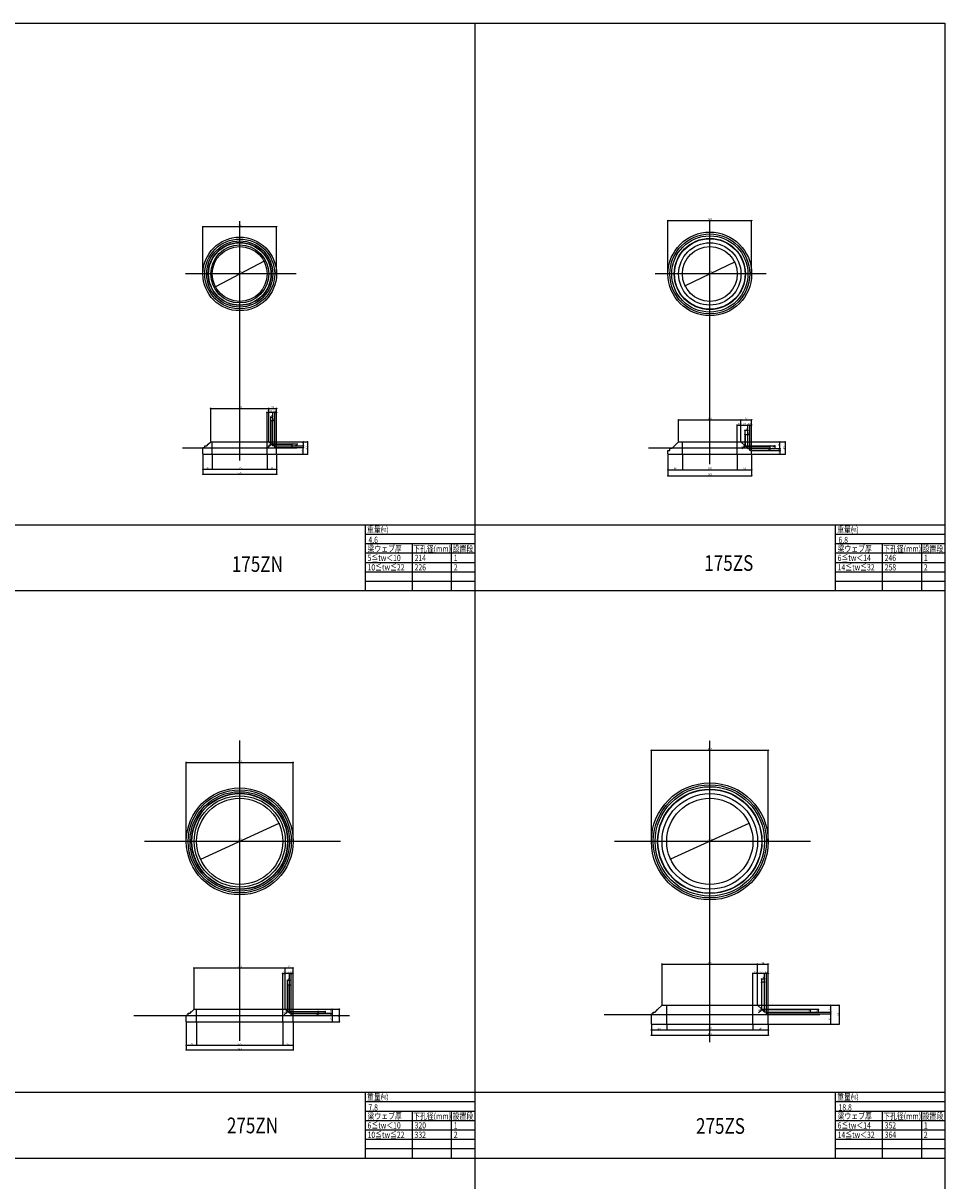
# Model space of a CAD drawing. Extents: x 0 to 12087, y -5 to 15340.
# Drawn here: x 9059 to 12000, y 11648 to 15340 of the extents above; entities that cross this region are included whole.
import ezdxf
from ezdxf.enums import TextEntityAlignment as Align

# ---------------------------------------------------------------- set-up
doc = ezdxf.new("R2010")
doc.units = 0
doc.linetypes.add('CENTER', pattern=[2, 1.25, -0.25, 0.25, -0.25])
doc.layers.get('0').update_dxf_attribs({"linetype": 'CONTINUOUS'})
for name, color, linetype in [('HOJOSEN', 7, 'CONTINUOUS'), ('KATASIKI', 7, 'CONTINUOUS'), ('RING', 7, 'CONTINUOUS'), ('SIYOU', 7, 'CONTINUOUS'), ('SUNPOU', 7, 'CONTINUOUS'), ('WAKU', 7, 'CONTINUOUS')]:
    doc.layers.add(name, color=color, linetype=linetype)
doc.styles.get("Standard").update_dxf_attribs({"font": 'txt', "bigfont": 'extfont'})

msp = doc.modelspace()

# ---------------------------------------------------------------- linework, layer by layer
at = {"color": 7, "linetype": 'CONTINUOUS'}
for p, q in [((11063.5, 12731.8), (11063.5, 13022.8)), ((11063.5, 13021.3), (11436.5, 13021.3)), ((11436.5, 12731.8), (11436.5, 13022.8)), ((9579.5, 12731.8), (9579.5, 12983.6)), ((9579.5, 12982.1), (9920.5, 12982.1)), ((9920.5, 12731.8), (9920.5, 12983.6))]:
    msp.add_line(p, q, dxfattribs=at)
for centre in [(11063.5, 13021.3), (11436.5, 13021.3), (9579.5, 12982.1), (9920.5, 12982.1)]:
    msp.add_circle(centre, 0.75, dxfattribs=at)
at = {"layer": 'HOJOSEN', "color": 5, "linetype": 'CENTER'}
for p, q in [((9750, 13945.8), (9750, 14708.7)), ((11250, 13934), (11250, 14708.7)), ((9929.7, 14540.3), (9575.9, 14540.3)), ((11429.7, 14540.3), (11075.9, 14540.3)), ((9566.9, 13985.3), (9932.6, 13985.3)), ((11053.9, 13985.3), (11441.6, 13985.3)), ((9750, 12094.1), (9750, 13052.4)), ((11250, 12089.7), (11250, 13052.4)), ((10071.4, 12730.3), (9446.3, 12730.3)), ((11571.4, 12730.3), (10946.3, 12730.3)), ((9412.5, 12175.2), (10100.7, 12175.2)), ((10912.5, 12177.8), (11600.7, 12177.8))]:
    msp.add_line(p, q, dxfattribs=at)
at = {"layer": 'RING', "color": 3, "linetype": 'CONTINUOUS'}
for p, q in [((9644.5, 13992.3), (9649.5, 13997.3)), ((9650.5, 13998.3), (9657.5, 14005.3)), ((9657.5, 14005.3), (9842.5, 14005.3)), ((9662.5, 13965.3), (9662.5, 14005.3)), ((9837.5, 13965.3), (9837.5, 14005.3)), ((9849.5, 13998.3), (9842.5, 14005.3)), ((9855.5, 13992.3), (9850.5, 13997.3)), ((11136.5, 13991.3), (11150.5, 14005.3)), ((11150.5, 14005.3), (11349.5, 14005.3)), ((11162.5, 13965.3), (11162.5, 14005.3)), ((11337.5, 13965.3), (11337.5, 14005.3)), ((11362.5, 13992.3), (11349.5, 14005.3)), ((9632.5, 13986.3), (9638.5, 13986.3)), ((9632.5, 13965.3), (9632.5, 13986.3)), ((9632.5, 13965.3), (9867.5, 13965.3)), ((9638.5, 13986.3), (9638.5, 13992.3)), ((9638.5, 13992.3), (9644.5, 13992.3)), ((9861.5, 13992.3), (9855.5, 13992.3)), ((9861.5, 13986.3), (9861.5, 13992.3)), ((9867.5, 13986.3), (9861.5, 13986.3)), ((9867.5, 13965.3), (9867.5, 13986.3)), ((11116.5, 13977.3), (11122.5, 13977.3)), ((11116.5, 13965.3), (11116.5, 13977.3)), ((11116.5, 13965.3), (11383.5, 13965.3)), ((11122.5, 13977.3), (11122.5, 13983.3)), ((11128.5, 13983.3), (11122.5, 13983.3)), ((11128.5, 13983.3), (11135.5, 13990.3)), ((11371.5, 13983.3), (11363.5, 13991.3)), ((11371.5, 13983.3), (11377.5, 13983.3)), ((11377.5, 13977.3), (11377.5, 13983.3)), ((11383.5, 13977.3), (11377.5, 13977.3)), ((11383.5, 13965.3), (11383.5, 13977.3)), ((9591.5, 12182.2), (9596.5, 12187.2)), ((9597.5, 12188.2), (9604.5, 12195.2)), ((9604.5, 12195.2), (9895.5, 12195.2)), ((9612.5, 12155.2), (9612.5, 12195.2)), ((9887.5, 12155.2), (9887.5, 12195.2)), ((9902.5, 12188.2), (9895.5, 12195.2)), ((9908.5, 12182.2), (9903.5, 12187.2)), ((11075.5, 12185.8), (11083.5, 12193.8)), ((11084.5, 12194.8), (11097.5, 12207.8)), ((11097.5, 12207.8), (11402.5, 12207.8)), ((11112.5, 12147.8), (11112.5, 12207.8)), ((11387.5, 12147.8), (11387.5, 12207.8)), ((11415.5, 12194.8), (11402.5, 12207.8)), ((11424.5, 12185.8), (11416.5, 12193.8)), ((9579.5, 12176.2), (9585.5, 12176.2)), ((9579.5, 12155.2), (9579.5, 12176.2)), ((9579.5, 12155.2), (9920.5, 12155.2)), ((9585.5, 12176.2), (9585.5, 12182.2)), ((9585.5, 12182.2), (9591.5, 12182.2)), ((9914.5, 12182.2), (9908.5, 12182.2)), ((9914.5, 12176.2), (9914.5, 12182.2)), ((9920.5, 12176.2), (9914.5, 12176.2)), ((9920.5, 12155.2), (9920.5, 12176.2)), ((11063.5, 12179.8), (11069.5, 12179.8)), ((11063.5, 12147.8), (11063.5, 12179.8)), ((11069.5, 12179.8), (11069.5, 12185.8)), ((11069.5, 12185.8), (11075.5, 12185.8)), ((11430.5, 12185.8), (11424.5, 12185.8)), ((11430.5, 12179.8), (11430.5, 12185.8)), ((11436.5, 12179.8), (11430.5, 12179.8)), ((11436.5, 12147.8), (11436.5, 12179.8)), ((11063.5, 12147.8), (11436.5, 12147.8))]:
    msp.add_line(p, q, dxfattribs=at)
for centre, radius in [((11250, 14540.3), 133.5), ((11250, 14540.3), 127.5), ((11250, 14540.3), 121.5), ((9750, 14540.3), 117.5), ((9750, 14540.3), 111.5), ((9750, 14540.3), 105.5), ((9750, 14540.3), 100.5), ((9750, 14540.3), 99.5), ((9750, 14540.3), 92.5), ((9750, 14540.3), 87.5), ((9750, 14540.3), 87.5), ((9750, 14540.3), 87.5), ((9750, 14540.3), 87.5), ((11250, 14540.3), 113.5), ((11250, 14540.3), 112.5), ((11250, 14540.3), 99.5), ((11250, 14540.3), 87.5), ((9750, 12730.3), 170.5), ((9750, 12730.3), 164.5), ((9750, 12730.3), 158.5), ((11250, 12730.3), 186.5), ((11250, 12730.3), 180.5), ((11250, 12730.3), 174.5), ((11250, 12730.3), 166.5), ((11250, 12730.3), 165.5), ((9750, 12730.3), 153.5), ((9750, 12730.3), 152.5), ((9750, 12730.3), 145.5), ((9750, 12730.3), 137.5), ((11250, 12730.3), 152.5), ((11250, 12730.3), 137.5)]:
    msp.add_circle(centre, radius, dxfattribs=at)
for centre, start, end in [((9649.5, 13998.3), 270, 0), ((9850.5, 13998.3), 180, 270), ((11135.5, 13991.3), 270, 0), ((11363.5, 13992.3), 180, 270), ((9596.5, 12188.2), 270, 0), ((9903.5, 12188.2), 180, 270), ((11083.5, 12194.8), 270, 0), ((11416.5, 12194.8), 180, 270)]:
    msp.add_arc(centre, 1, start, end, dxfattribs=at)
at = {"layer": 'SIYOU', "color": 6, "linetype": 'CONTINUOUS'}
for p, q in [((10150, 13740.3), (10500, 13740.3)), ((10150, 13740.3), (10150, 13530.3)), ((10150, 13740.3), (10150, 13680.3)), ((10150, 13740.3), (10150, 13680.3)), ((10500, 13740.3), (10500, 13530.3)), ((11650, 13740.3), (12000, 13740.3)), ((11650, 13740.3), (11650, 13530.3)), ((11650, 13740.3), (11650, 13680.3)), ((11650, 13740.3), (11650, 13680.3)), ((12000, 13740.3), (12000, 13530.3)), ((10150, 13710.3), (10500, 13710.3)), ((11650, 13710.3), (12000, 13710.3)), ((10150, 13680.3), (10500, 13680.3)), ((10300, 13680.3), (10300, 13530.3)), ((10425, 13680.3), (10425, 13530.3)), ((11650, 13680.3), (12000, 13680.3)), ((11800, 13680.3), (11800, 13530.3)), ((11925, 13680.3), (11925, 13530.3)), ((10150, 13650.3), (10500, 13650.3)), ((11650, 13650.3), (12000, 13650.3)), ((10150, 13620.3), (10500, 13620.3)), ((10150, 13590.3), (10500, 13590.3)), ((11650, 13620.3), (12000, 13620.3)), ((11650, 13590.3), (12000, 13590.3)), ((10150, 13560.3), (10500, 13560.3)), ((11650, 13560.3), (12000, 13560.3)), ((10150, 13530.3), (10500, 13530.3)), ((11650, 13530.3), (12000, 13530.3)), ((10150, 11930.3), (10500, 11930.3)), ((10150, 11930.3), (10150, 11720.3)), ((10150, 11930.3), (10150, 11870.3)), ((10150, 11930.3), (10150, 11870.3)), ((10500, 11930.3), (10500, 11720.3)), ((11650, 11930.3), (12000, 11930.3)), ((11650, 11930.3), (11650, 11720.3)), ((11650, 11930.3), (11650, 11870.3)), ((11650, 11930.3), (11650, 11870.3)), ((12000, 11930.3), (12000, 11720.3)), ((10150, 11900.3), (10500, 11900.3)), ((11650, 11900.3), (12000, 11900.3)), ((10150, 11870.3), (10500, 11870.3)), ((10300, 11870.3), (10300, 11720.3)), ((10425, 11870.3), (10425, 11720.3)), ((11650, 11870.3), (12000, 11870.3)), ((11800, 11870.3), (11800, 11720.3)), ((11925, 11870.3), (11925, 11720.3)), ((10150, 11840.3), (10500, 11840.3)), ((11650, 11840.3), (12000, 11840.3)), ((10150, 11810.3), (10500, 11810.3)), ((10150, 11780.3), (10500, 11780.3)), ((11650, 11810.3), (12000, 11810.3)), ((11650, 11780.3), (12000, 11780.3)), ((10150, 11750.3), (10500, 11750.3)), ((11650, 11750.3), (12000, 11750.3)), ((10150, 11720.3), (10500, 11720.3)), ((11650, 11720.3), (12000, 11720.3))]:
    msp.add_line(p, q, dxfattribs=at)
at = {"layer": 'SUNPOU', "color": 7, "linetype": 'CONTINUOUS'}
for p, q in [((11116.5, 14541.8), (11116.5, 14712.3)), ((11116.5, 14710.8), (11383.5, 14710.8)), ((11383.5, 14541.8), (11383.5, 14712.3)), ((9632.5, 14541.8), (9632.5, 14692.7)), ((9632.5, 14691.2), (9867.5, 14691.2)), ((9867.5, 14541.8), (9867.5, 14692.7)), ((9827.5, 14580.9), (9672.5, 14499.7)), ((11328.9, 14578.2), (11171.1, 14502.4)), ((9657.5, 14006.8), (9657.5, 14112.8)), ((9657.5, 14111.3), (9842.5, 14111.3)), ((9842.5, 14006.8), (9842.5, 14112.8)), ((9842.5, 14006.8), (9842.5, 14112.8)), ((9842.5, 14111.3), (9867.5, 14111.3)), ((9867.5, 13987.8), (9867.5, 14112.8)), ((9837.5, 14006.8), (9837.5, 14100.7)), ((9837.5, 14099.2), (9842.5, 14099.2)), ((9842.5, 14006.8), (9842.5, 14100.7)), ((9842.5, 14006.8), (9842.5, 14100.7)), ((9842.5, 14099.2), (9855.5, 14099.2)), ((9849.5, 13999.8), (9849.5, 14085.5)), ((9849.5, 14084), (9855.5, 14084)), ((9849.5, 13999.8), (9849.5, 14073.4)), ((9849.5, 14071.9), (9850.5, 14071.9)), ((9850.5, 13998.8), (9850.5, 14073.4)), ((9862.7, 14071.9), (9850.5, 14071.9)), ((9855.5, 13993.8), (9855.5, 14100.7)), ((9855.5, 13993.8), (9855.5, 14100.4)), ((9861.5, 14098.9), (9855.5, 14098.9)), ((9855.5, 13993.8), (9855.5, 14085.5)), ((9861.5, 13993.8), (9861.5, 14100.4)), ((9861.5, 13993.8), (9861.5, 14100.4)), ((9861.5, 14098.9), (9867.5, 14098.9)), ((9867.5, 13987.8), (9867.5, 14100.4)), ((11150.5, 14006.8), (11150.5, 14076.5)), ((11150.5, 14075), (11349.5, 14075)), ((11349.5, 14006.8), (11349.5, 14076.5)), ((11349.5, 14006.8), (11349.5, 14076.5)), ((11349.5, 14075), (11383.5, 14075)), ((11383.5, 13978.8), (11383.5, 14076.5)), ((11337.5, 14006.8), (11337.5, 14059.8)), ((11337.5, 14058.3), (11349.5, 14058.3)), ((11349.5, 14006.8), (11349.5, 14059.8)), ((11349.5, 14006.8), (11349.5, 14059.8)), ((11349.5, 14058.3), (11371.5, 14058.3)), ((11362.5, 13993.8), (11362.5, 14043)), ((11362.5, 14041.5), (11371.5, 14041.5)), ((11371.5, 13984.8), (11371.5, 14059.8)), ((11371.5, 13984.8), (11371.5, 14059.8)), ((11371.5, 14058.3), (11377.5, 14058.3)), ((11371.5, 13984.8), (11371.5, 14043)), ((11377.5, 13984.8), (11377.5, 14059.8)), ((11377.5, 13984.8), (11377.5, 14059.8)), ((11377.5, 14058.3), (11383.5, 14058.3)), ((11383.5, 13978.8), (11383.5, 14059.8)), ((9839.9, 13987.1), (9849.8, 13997.6)), ((9844, 14005.3), (9967.7, 14005.3)), ((9844, 14005.3), (9954.2, 14005.3)), ((9850.5, 13998.3), (9844.1, 13991.5)), ((9849.8, 13997.6), (9846.2, 13995.4)), ((9847.8, 13993.9), (9849.8, 13997.6)), ((9851, 13998.3), (9934.1, 13998.3)), ((9851, 13998.3), (9918.9, 13998.3)), ((9852, 13997.3), (9918.9, 13997.3)), ((9917.4, 13998.3), (9917.4, 13997.3)), ((9917.4, 13986.4), (9917.4, 13997.3)), ((9932.6, 13998.3), (9932.6, 13992.3)), ((9952.7, 14005.3), (9952.7, 13992.3)), ((9966.2, 14005.3), (9966.2, 13965.3)), ((11351, 14005.3), (11491.6, 14005.3)), ((11351, 14005.3), (11475.4, 14005.3)), ((11362.5, 13993.8), (11362.5, 14028.9)), ((11362.5, 14027.4), (11363.5, 14027.4)), ((11363.5, 13992.8), (11363.5, 14028.9)), ((11378.7, 14027.4), (11363.5, 14027.4)), ((11473.9, 13983.3), (11473.9, 14005.3)), ((11490.1, 14005.3), (11490.1, 13965.3)), ((9632.5, 13963.8), (9632.5, 13899.9)), ((9632.5, 13963.8), (9632.5, 13915.9)), ((9662.5, 13963.8), (9662.5, 13915.9)), ((9662.5, 13963.8), (9662.5, 13915.9)), ((9837.5, 13963.8), (9837.5, 13915.9)), ((9837.5, 13963.8), (9837.5, 13915.9)), ((9863, 13992.3), (9954.2, 13992.3)), ((9863, 13992.3), (9954.2, 13992.3)), ((9863, 13992.3), (9934.1, 13992.3)), ((9867.5, 13963.8), (9867.5, 13899.9)), ((9867.5, 13963.8), (9867.5, 13915.9)), ((9869, 13986.3), (9954.2, 13986.3)), ((9869, 13986.3), (9954.2, 13986.3)), ((9869, 13965.3), (9967.7, 13965.3)), ((9869, 13965.3), (9954.2, 13965.3)), ((9952.7, 13992.3), (9952.7, 13986.3)), ((9952.7, 13965.3), (9952.7, 13986.3)), ((11116.5, 13963.8), (11116.5, 13914.3)), ((11116.5, 13963.8), (11116.5, 13894.9)), ((11162.5, 13963.8), (11162.5, 13914.3)), ((11162.5, 13963.8), (11162.5, 13914.3)), ((11337.5, 13963.8), (11337.5, 13914.3)), ((11337.5, 13963.8), (11337.5, 13914.3)), ((11351.8, 13982.1), (11362.7, 13991.6)), ((11363.5, 13992.3), (11356.4, 13986.1)), ((11362.7, 13991.6), (11359, 13989.8)), ((11360.4, 13988.2), (11362.7, 13991.6)), ((11364, 13992.3), (11458.8, 13992.3)), ((11364, 13992.3), (11443.8, 13992.3)), ((11365, 13991.3), (11443.8, 13991.3)), ((11379, 13983.3), (11475.4, 13983.3)), ((11379, 13983.3), (11475.4, 13983.3)), ((11379, 13983.3), (11458.8, 13983.3)), ((11383.5, 13963.8), (11383.5, 13914.3)), ((11383.5, 13963.8), (11383.5, 13894.9)), ((11385, 13977.3), (11475.4, 13977.3)), ((11385, 13977.3), (11475.4, 13977.3)), ((11385, 13965.3), (11491.6, 13965.3)), ((11385, 13965.3), (11475.4, 13965.3)), ((11442.3, 13992.3), (11442.3, 13991.3)), ((11442.3, 13976.1), (11442.3, 13991.3)), ((11457.3, 13992.3), (11457.3, 13983.3)), ((11473.9, 13983.3), (11473.9, 13977.3)), ((11473.9, 13977.3), (11473.9, 13965.3)), ((9632.5, 13917.4), (9662.5, 13917.4)), ((9632.5, 13901.4), (9867.5, 13901.4)), ((9662.5, 13917.4), (9837.5, 13917.4)), ((9837.5, 13917.4), (9867.5, 13917.4)), ((11116.5, 13915.8), (11162.5, 13915.8)), ((11116.5, 13896.4), (11383.5, 13896.4)), ((11162.5, 13915.8), (11337.5, 13915.8)), ((11337.5, 13915.8), (11383.5, 13915.8)), ((9875, 12787.6), (9625, 12673)), ((11375, 12787.5), (11125, 12673.1)), ((11097.5, 12209.3), (11097.5, 12340.7)), ((11097.5, 12339.2), (11402.5, 12339.2)), ((11402.5, 12209.3), (11402.5, 12340.7)), ((11402.5, 12209.3), (11402.5, 12340.7)), ((11402.5, 12339.2), (11436.5, 12339.2)), ((11436.5, 12181.3), (11436.5, 12340.7)), ((9604.5, 12196.7), (9604.5, 12328.3)), ((9604.5, 12326.8), (9895.5, 12326.8)), ((9887.5, 12196.7), (9887.5, 12310.9)), ((9887.5, 12309.4), (9895.5, 12309.4)), ((9895.5, 12196.7), (9895.5, 12328.3)), ((9895.5, 12196.7), (9895.5, 12328.3)), ((9895.5, 12326.8), (9920.5, 12326.8)), ((9895.5, 12196.7), (9895.5, 12310.9)), ((9895.5, 12196.7), (9895.5, 12310.9)), ((9908.5, 12309.4), (9895.5, 12309.4)), ((9908.5, 12183.7), (9908.5, 12310.9)), ((9908.5, 12183.7), (9908.5, 12310.9)), ((9908.5, 12309.4), (9914.5, 12309.4)), ((9914.5, 12183.7), (9914.5, 12310.9)), ((9914.5, 12183.7), (9914.5, 12310.9)), ((9914.5, 12309.4), (9920.5, 12309.4)), ((9920.5, 12177.7), (9920.5, 12328.3)), ((9920.5, 12177.7), (9920.5, 12310.9)), ((11387.5, 12209.3), (11387.5, 12311)), ((11387.5, 12309.5), (11402.5, 12309.5)), ((11402.5, 12209.3), (11402.5, 12311)), ((11402.5, 12209.3), (11402.5, 12311)), ((11402.5, 12309.5), (11424.5, 12309.5)), ((11424.5, 12187.3), (11424.5, 12311)), ((11424.5, 12187.3), (11424.5, 12311)), ((11424.5, 12309.5), (11430.5, 12309.5)), ((11430.5, 12187.3), (11430.5, 12311)), ((11430.5, 12187.3), (11430.5, 12311)), ((11430.5, 12309.5), (11436.5, 12309.5)), ((11436.5, 12181.3), (11436.5, 12311)), ((9902.5, 12189.7), (9902.5, 12289.1)), ((9902.5, 12287.6), (9908.5, 12287.6)), ((9902.5, 12189.7), (9902.5, 12272.9)), ((9902.5, 12271.4), (9903.5, 12271.4)), ((9903.5, 12188.7), (9903.5, 12272.9)), ((9915.7, 12271.4), (9903.5, 12271.4)), ((9908.5, 12183.7), (9908.5, 12289.1)), ((11415.5, 12196.3), (11415.5, 12293.4)), ((11415.5, 12291.9), (11424.5, 12291.9)), ((11415.5, 12196.3), (11415.5, 12282.7)), ((11415.5, 12281.2), (11416.5, 12281.2)), ((11416.5, 12195.3), (11416.5, 12282.7)), ((11426.2, 12281.2), (11416.5, 12281.2)), ((11424.5, 12187.3), (11424.5, 12293.4)), ((9892.2, 12176.9), (9902.8, 12187.5)), ((9903.5, 12188.2), (9896.9, 12181.6)), ((9897, 12195.2), (10069, 12195.2)), ((9897, 12195.2), (10046, 12195.2)), ((9902.8, 12187.5), (9899.2, 12185.4)), ((9900.7, 12183.9), (9902.8, 12187.5)), ((9904, 12188.2), (10023.9, 12188.2)), ((9904, 12188.2), (10001.6, 12188.2)), ((9905, 12187.2), (10001.6, 12187.2)), ((10000.1, 12188.2), (10000.1, 12187.2)), ((10000.1, 12175), (10000.1, 12187.2)), ((10022.4, 12188.2), (10022.4, 12182.2)), ((10044.5, 12195.2), (10044.5, 12182.2)), ((10067.5, 12195.2), (10067.5, 12155.2)), ((11404, 12207.8), (11636.8, 12207.8)), ((11404, 12207.8), (11664.2, 12207.8)), ((11405.5, 12183.8), (11415.8, 12194.1)), ((11416.5, 12194.8), (11409.9, 12188.2)), ((11415.8, 12194.1), (11412.2, 12192)), ((11413.7, 12190.5), (11415.8, 12194.1)), ((11417, 12194.8), (11597.4, 12194.8)), ((11417, 12194.8), (11573.3, 12194.8)), ((11418, 12193.8), (11573.3, 12193.8)), ((11571.8, 12194.8), (11571.8, 12193.8)), ((11571.8, 12185.7), (11571.8, 12193.8)), ((11595.9, 12194.8), (11595.9, 12185.8)), ((11635.3, 12207.8), (11635.3, 12185.8)), ((11662.7, 12207.8), (11662.7, 12147.8)), ((9579.5, 12153.7), (9579.5, 12078.4)), ((9579.5, 12153.7), (9579.5, 12063.6)), ((9612.5, 12153.7), (9612.5, 12078.4)), ((9612.5, 12153.7), (9612.5, 12078.4)), ((9887.5, 12153.7), (9887.5, 12078.4)), ((9887.5, 12153.7), (9887.5, 12078.4)), ((9916, 12182.2), (10046, 12182.2)), ((9916, 12182.2), (10023.9, 12182.2)), ((9916, 12182.2), (10046, 12182.2)), ((9920.5, 12153.7), (9920.5, 12078.4)), ((9920.5, 12153.7), (9920.5, 12063.6)), ((9922, 12176.2), (10046, 12176.2)), ((9922, 12176.2), (10046, 12176.2)), ((9922, 12155.2), (10069, 12155.2)), ((9922, 12155.2), (10046, 12155.2)), ((10044.5, 12182.2), (10044.5, 12176.2)), ((10044.5, 12176.2), (10044.5, 12155.2)), ((11432, 12185.8), (11636.8, 12185.8)), ((11432, 12185.8), (11636.8, 12185.8)), ((11432, 12185.8), (11597.4, 12185.8)), ((11438, 12179.8), (11636.8, 12179.8)), ((11438, 12179.8), (11636.8, 12179.8)), ((11635.3, 12185.8), (11635.3, 12179.8)), ((11635.3, 12179.8), (11635.3, 12147.8)), ((11063.5, 12146.3), (11063.5, 12127.6)), ((11063.5, 12146.3), (11063.5, 12110.7)), ((11063.5, 12129.1), (11112.5, 12129.1)), ((11063.5, 12112.2), (11436.5, 12112.2)), ((11112.5, 12146.3), (11112.5, 12127.6)), ((11112.5, 12146.3), (11112.5, 12127.6)), ((11112.5, 12129.1), (11387.5, 12129.1)), ((11387.5, 12146.3), (11387.5, 12127.6)), ((11387.5, 12146.3), (11387.5, 12127.6)), ((11387.5, 12129.1), (11436.5, 12129.1)), ((11436.5, 12146.3), (11436.5, 12127.6)), ((11436.5, 12146.3), (11436.5, 12110.7)), ((11438, 12147.8), (11636.8, 12147.8)), ((11438, 12147.8), (11664.2, 12147.8)), ((9579.5, 12079.9), (9612.5, 12079.9)), ((9612.5, 12079.9), (9887.5, 12079.9)), ((9887.5, 12079.9), (9920.5, 12079.9)), ((9579.5, 12065.1), (9920.5, 12065.1))]:
    msp.add_line(p, q, dxfattribs=at)
for centre in [(11116.5, 14710.8), (11383.5, 14710.8), (9632.5, 14691.2), (9867.5, 14691.2), (9827.5, 14580.9), (11328.9, 14578.2), (9672.5, 14499.7), (11171.1, 14502.4), (9657.5, 14111.3), (9842.5, 14111.3), (9842.5, 14111.3), (9867.5, 14111.3), (9837.5, 14099.2), (9842.5, 14099.2), (9842.5, 14099.2), (9849.5, 14084), (9849.5, 14071.9), (9850.5, 14071.9), (9855.5, 14099.2), (9855.5, 14098.9), (9855.5, 14084), (9861.5, 14098.9), (9861.5, 14098.9), (9867.5, 14098.9), (11150.5, 14075), (11349.5, 14075), (11349.5, 14075), (11383.5, 14075), (11337.5, 14058.3), (11349.5, 14058.3), (11349.5, 14058.3), (11362.5, 14041.5), (11371.5, 14058.3), (11371.5, 14058.3), (11371.5, 14041.5), (11377.5, 14058.3), (11377.5, 14058.3), (11383.5, 14058.3), (9917.4, 13998.3), (9917.4, 13997.3), (9932.6, 13998.3), (9952.7, 14005.3), (9966.2, 14005.3), (11362.5, 14027.4), (11363.5, 14027.4), (11473.9, 14005.3), (11490.1, 14005.3), (9932.6, 13992.3), (9952.7, 13992.3), (9952.7, 13992.3), (9952.7, 13986.3), (9952.7, 13986.3), (9952.7, 13965.3), (9966.2, 13965.3), (11442.3, 13992.3), (11442.3, 13991.3), (11457.3, 13992.3), (11457.3, 13983.3), (11473.9, 13983.3), (11473.9, 13983.3), (11473.9, 13977.3), (11473.9, 13977.3), (11473.9, 13965.3), (11490.1, 13965.3), (9632.5, 13917.4), (9632.5, 13901.4), (9662.5, 13917.4), (9662.5, 13917.4), (9837.5, 13917.4), (9837.5, 13917.4), (9867.5, 13917.4), (9867.5, 13901.4), (11116.5, 13915.8), (11116.5, 13896.4), (11162.5, 13915.8), (11162.5, 13915.8), (11337.5, 13915.8), (11337.5, 13915.8), (11383.5, 13915.8), (11383.5, 13896.4), (9875, 12787.6), (11375, 12787.5), (9625, 12673), (11125, 12673.1), (11097.5, 12339.2), (11402.5, 12339.2), (11402.5, 12339.2), (11436.5, 12339.2), (9604.5, 12326.8), (9887.5, 12309.4), (9895.5, 12326.8), (9895.5, 12326.8), (9895.5, 12309.4), (9895.5, 12309.4), (9908.5, 12309.4), (9908.5, 12309.4), (9914.5, 12309.4), (9914.5, 12309.4), (9920.5, 12326.8), (9920.5, 12309.4), (11387.5, 12309.5), (11402.5, 12309.5), (11402.5, 12309.5), (11424.5, 12309.5), (11424.5, 12309.5), (11430.5, 12309.5), (11430.5, 12309.5), (11436.5, 12309.5), (9902.5, 12287.6), (9902.5, 12271.4), (9903.5, 12271.4), (9908.5, 12287.6), (11415.5, 12291.9), (11415.5, 12281.2), (11416.5, 12281.2), (11424.5, 12291.9), (10000.1, 12188.2), (10000.1, 12187.2), (10022.4, 12188.2), (10044.5, 12195.2), (10067.5, 12195.2), (11571.8, 12194.8), (11571.8, 12193.8), (11595.9, 12194.8), (11595.9, 12185.8), (11635.3, 12207.8), (11635.3, 12185.8), (11635.3, 12185.8), (11662.7, 12207.8), (10022.4, 12182.2), (10044.5, 12182.2), (10044.5, 12182.2), (10044.5, 12176.2), (10044.5, 12176.2), (10044.5, 12155.2), (10067.5, 12155.2), (11635.3, 12179.8), (11635.3, 12179.8), (11063.5, 12129.1), (11063.5, 12112.2), (11112.5, 12129.1), (11112.5, 12129.1), (11387.5, 12129.1), (11387.5, 12129.1), (11436.5, 12129.1), (11436.5, 12112.2), (11635.3, 12147.8), (11662.7, 12147.8), (9579.5, 12079.9), (9612.5, 12079.9), (9612.5, 12079.9), (9887.5, 12079.9), (9887.5, 12079.9), (9920.5, 12079.9), (9579.5, 12065.1), (9920.5, 12065.1)]:
    msp.add_circle(centre, 0.75, dxfattribs=at)
at = {"layer": 'WAKU', "color": 4, "linetype": 'CONTINUOUS'}
for p, q in [((0, 15340.3), (12000, 15340.3)), ((10500, 15340.3), (10500, 8100.3)), ((12000, 15340.3), (12000, 8100.3)), ((0, 13740.3), (12000, 13740.3)), ((0, 13530.3), (12000, 13530.3)), ((0, 11930.3), (12000, 11930.3)), ((0, 11720.3), (12000, 11720.3))]:
    msp.add_line(p, q, dxfattribs=at)

# ---------------------------------------------------------------- texts
at = {"color": 7}
for s, p in [('373', (11250, 13021.9)), ('341', (9750, 12982.7))]:
    msp.add_text(s, height=6, dxfattribs=at).set_placement(p, align=Align.CENTER)
at = {"layer": 'KATASIKI', "color": 2, "width": 0.8}
for s, p in [('175ZN', (9724.8, 13590)), ('175ZS', (11232.4, 13593.3)), ('275ZN', (9709.1, 11799.3)), ('275ZS', (11205.9, 11797.6))]:
    msp.add_text(s, height=50, dxfattribs=at).set_placement(p)
at = {"layer": 'SIYOU', "color": 6, "width": 0.8}
for s, height, p in [('重量(  )', 20, (10156.2, 13715.2)), ('重量(  )', 20, (11656.2, 13715.2)), ('4.6', 20, (10160.7, 13681.9)), ('kg', 12, (10203.4, 13721.3)), ('6.8', 20, (11660.7, 13681.9)), ('kg', 12, (11703.4, 13721.3)), ('梁ウェブ厚', 20, (10158, 13654.5)), ('下孔径(mm)', 20, (10303.3, 13654)), ('設置段', 20, (10429.5, 13654.4)), ('梁ウェブ厚', 20, (11658, 13654.5)), ('下孔径(mm)', 20, (11803.3, 13654)), ('設置段', 20, (11929.5, 13654.4)), ('5≦tw＜10', 20, (10158, 13624.5)), ('214', 20, (10308, 13624.5)), ('1', 20, (10433, 13624.5)), ('6≦tw＜14', 20, (11658, 13624.5)), ('246', 20, (11808, 13624.5)), ('1', 20, (11933, 13624.5)), ('10≦tw≦22', 20, (10158, 13594.5)), ('226', 20, (10308, 13594.5)), ('2', 20, (10433, 13594.5)), ('14≦tw≦32', 20, (11658, 13594.5)), ('258', 20, (11808, 13594.5)), ('2', 20, (11933, 13594.5)), ('重量(  )', 20, (10156.2, 11905.2)), ('重量(  )', 20, (11656.2, 11905.2)), ('7.8', 20, (10160.7, 11871.9)), ('kg', 12, (10203.4, 11911.3)), ('18.8', 20, (11660.7, 11871.9)), ('kg', 12, (11703.4, 11911.3)), ('梁ウェブ厚', 20, (10158, 11844.5)), ('下孔径(mm)', 20, (10303.3, 11844)), ('設置段', 20, (10429.5, 11844.4)), ('梁ウェブ厚', 20, (11658, 11844.5)), ('下孔径(mm)', 20, (11803.3, 11844)), ('設置段', 20, (11929.5, 11844.4)), ('6≦tw＜10', 20, (10158, 11814.5)), ('320', 20, (10308, 11814.5)), ('1', 20, (10433, 11814.5)), ('6≦tw＜14', 20, (11658, 11814.5)), ('352', 20, (11808, 11814.5)), ('1', 20, (11933, 11814.5)), ('10≦tw≦22', 20, (10158, 11784.5)), ('332', 20, (10308, 11784.5)), ('2', 20, (10433, 11784.5)), ('14≦tw＜32', 20, (11658, 11784.5)), ('364', 20, (11808, 11784.5)), ('2', 20, (11933, 11784.5))]:
    msp.add_text(s, height=height, dxfattribs=at).set_placement(p)
at = {"layer": 'SUNPOU', "color": 7}
for s, p in [('235', (9750, 14691.8)), ('267', (11250, 14711.4)), ('185', (9750, 14111.9)), ('25', (9855, 14111.9)), ('5', (9840, 14099.8)), ('13', (9849, 14099.8)), ('6', (9852.5, 14084.6)), ('6', (9858.5, 14099.5)), ('6', (9864.5, 14099.5)), ('199', (11250, 14075.6)), ('34', (11366.5, 14075.6)), ('12', (11343.5, 14058.9)), ('22', (11360.5, 14058.9)), ('9', (11367, 14042.1)), ('6', (11374.5, 14058.9)), ('6', (11380.5, 14058.9)), ('30', (9647.5, 13918)), ('175', (9750, 13918)), ('30', (9852.5, 13918)), ('46', (11139.5, 13916.4)), ('175', (11250, 13916.4)), ('46', (11360.5, 13916.4)), ('235', (9750, 13902)), ('267', (11250, 13897)), ('305', (11250, 12339.8)), ('34', (11419.5, 12339.8)), ('291', (9750, 12327.4)), ('8', (9891.5, 12310)), ('13', (9902, 12310)), ('25', (9908, 12327.4)), ('6', (9911.5, 12310)), ('6', (9917.5, 12310)), ('15', (11395, 12310.1)), ('22', (11413.5, 12310.1)), ('9', (11420, 12292.5)), ('6', (11427.5, 12310.1)), ('6', (11433.5, 12310.1)), ('6', (9905.5, 12288.2)), ('49', (11088, 12129.7)), ('373', (11250, 12112.8)), ('275', (11250, 12129.7)), ('49', (11412, 12129.7)), ('33', (9596, 12080.5)), ('275', (9750, 12080.5)), ('33', (9904, 12080.5)), ('341', (9750, 12065.7))]:
    msp.add_text(s, height=6, dxfattribs=at).set_placement(p, align=Align.CENTER)
for s, rotation, p in [('φ175', 27.64, (9749.7, 14540.8)), ('φ175', 25.6879, (11249.7, 14540.8)), ('6', 90, (9932, 13995.3)), ('13', 90, (9952.1, 13998.8)), ('22', 90, (11473.3, 13994.3)), ('6', 90, (9952.1, 13989.3)), ('21', 90, (9952.1, 13975.8)), ('40', 90, (9965.6, 13985.3)), ('9', 90, (11456.7, 13987.8)), ('6', 90, (11473.3, 13980.3)), ('12', 90, (11473.3, 13971.3)), ('40', 90, (11489.5, 13985.3)), ('φ275', 24.6463, (9749.7, 12730.8)), ('φ275', 24.5885, (11249.8, 12730.8)), ('6', 90, (10021.8, 12185.2)), ('13', 90, (10043.9, 12188.7)), ('9', 90, (11595.3, 12190.3)), ('22', 90, (11634.7, 12196.8)), ('6', 90, (10043.9, 12179.2)), ('21', 90, (10043.9, 12165.7)), ('40', 90, (10066.9, 12175.2)), ('6', 90, (11634.7, 12182.8)), ('32', 90, (11634.7, 12163.8)), ('60', 90, (11662.1, 12177.8))]:
    msp.add_text(s, height=6, rotation=rotation, dxfattribs=at).set_placement(p, align=Align.CENTER)
for p in [(9856.1, 14072.5), (11372.1, 14028), (9909.1, 12272), (11419.6, 12281.8)]:
    msp.add_text('1', height=6, dxfattribs=at).set_placement(p)
for s, rotation, p in [('R1', 46.6875, (9848.1, 13996.6)), ('1', 90, (9916.8, 13993)), ('R1', 40.9992, (11360.9, 13990.8)), ('1', 90, (11441.7, 13982.7)), ('R1', 45, (9900.7, 12186.3)), ('R1', 45, (11414, 12193.1)), ('1', 90, (11571.2, 12192.3)), ('1', 90, (9999.5, 12181.6))]:
    msp.add_text(s, height=6, rotation=rotation, dxfattribs=at).set_placement(p, align=Align.RIGHT)

doc.saveas('drawing.dxf')
